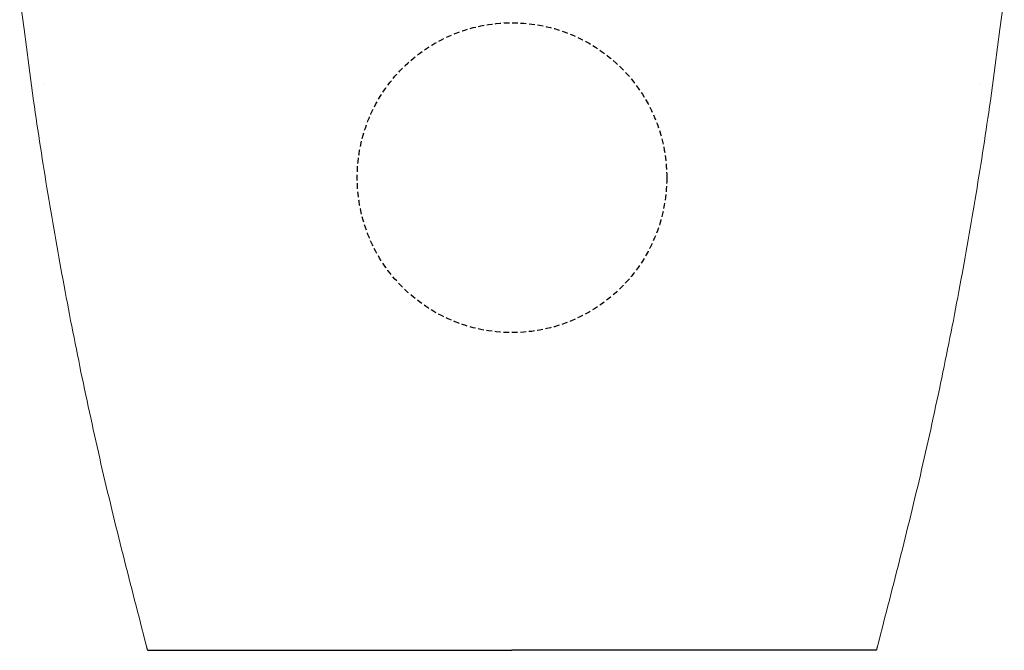
# Model space of a CAD drawing. Extents: x 8809 to 10773, y -11087 to -10563.
# Drawn here: x 9510 to 9841, y -10921 to -10709 of the extents above; entities that cross this region are included whole.
import ezdxf

# ---------------------------------------------------------------- set-up
doc = ezdxf.new("R2010")
doc.units = 0
doc.header["$MEASUREMENT"] = 0
doc.linetypes.add('HIDDEN', pattern=[9.525, 6.35, -3.175])
doc.layers.get('0').update_dxf_attribs({"linetype": 'CONTINUOUS'})

# ---------------------------------------------------------------- blocks, each defined once
blk = doc.blocks.new('A$C29F531C4')
at = {"linetype": 'Continuous', "lineweight": 18}
for p, q in [((14.59, 209), (13.11, 220.2)), ((343.31, 209), (344.79, 220.2)), ((16.18, 196.96), (14.59, 209)), ((341.72, 196.96), (343.31, 209)), ((17.77, 184.92), (16.18, 196.96)), ((340.13, 184.92), (341.72, 196.96)), ((21.01, 190.41), (21.01, 190.41)), ((336.89, 190.41), (336.89, 190.41)), ((18.06, 182.96), (17.77, 184.92)), ((18.35, 181.01), (18.06, 182.96)), ((339.55, 181.01), (339.85, 182.96)), ((339.85, 182.96), (340.13, 184.92)), ((18.65, 179.06), (18.35, 181.01)), ((339.26, 179.06), (339.55, 181.01)), ((18.94, 177.11), (18.65, 179.06)), ((19.24, 175.16), (18.94, 177.11)), ((338.67, 175.16), (338.96, 177.11)), ((338.96, 177.11), (339.26, 179.06)), ((19.53, 173.21), (19.24, 175.16)), ((19.83, 171.26), (19.53, 173.21)), ((338.08, 171.26), (338.37, 173.21)), ((338.37, 173.21), (338.67, 175.16)), ((20.12, 169.31), (19.83, 171.26)), ((20.42, 167.36), (20.12, 169.31)), ((337.49, 167.36), (337.78, 169.31)), ((337.78, 169.31), (338.08, 171.26)), ((20.71, 165.41), (20.42, 167.36)), ((337.19, 165.41), (337.49, 167.36)), ((21.02, 163.47), (20.71, 165.41)), ((21.34, 161.52), (21.02, 163.47)), ((336.56, 161.52), (336.88, 163.47)), ((336.88, 163.47), (337.19, 165.41)), ((21.66, 159.57), (21.34, 161.52)), ((21.98, 157.63), (21.66, 159.57)), ((335.92, 157.63), (336.24, 159.57)), ((336.24, 159.57), (336.56, 161.52)), ((22.3, 155.68), (21.98, 157.63)), ((335.6, 155.68), (335.92, 157.63)), ((22.62, 153.73), (22.3, 155.68)), ((22.94, 151.79), (22.62, 153.73)), ((334.97, 151.79), (335.29, 153.73)), ((335.29, 153.73), (335.6, 155.68)), ((23.26, 149.84), (22.94, 151.79)), ((23.57, 147.89), (23.26, 149.84)), ((334.33, 147.89), (334.65, 149.84)), ((334.65, 149.84), (334.97, 151.79)), ((23.9, 145.95), (23.57, 147.89)), ((24.24, 144.01), (23.9, 145.95)), ((333.66, 144.01), (334, 145.95)), ((334, 145.95), (334.33, 147.89)), ((24.59, 142.06), (24.24, 144.01)), ((333.32, 142.06), (333.66, 144.01)), ((24.93, 140.12), (24.59, 142.06)), ((25.27, 138.18), (24.93, 140.12)), ((332.63, 138.18), (332.98, 140.12)), ((332.98, 140.12), (333.32, 142.06)), ((25.61, 136.24), (25.27, 138.18)), ((25.96, 134.29), (25.61, 136.24)), ((331.95, 134.29), (332.29, 136.24)), ((332.29, 136.24), (332.63, 138.18)), ((26.3, 132.35), (25.96, 134.29)), ((331.61, 132.35), (331.95, 134.29)), ((26.64, 130.41), (26.3, 132.35)), ((26.98, 128.47), (26.64, 130.41)), ((330.92, 128.47), (331.26, 130.41)), ((331.26, 130.41), (331.61, 132.35)), ((27.35, 126.53), (26.98, 128.47)), ((27.71, 124.59), (27.35, 126.53)), ((330.19, 124.59), (330.56, 126.53)), ((330.56, 126.53), (330.92, 128.47)), ((28.08, 122.65), (27.71, 124.59)), ((329.82, 122.65), (330.19, 124.59)), ((28.44, 120.71), (28.08, 122.65)), ((28.81, 118.78), (28.44, 120.71)), ((329.09, 118.78), (329.46, 120.71)), ((329.46, 120.71), (329.82, 122.65)), ((29.18, 116.84), (28.81, 118.78)), ((29.54, 114.9), (29.18, 116.84)), ((328.36, 114.9), (328.73, 116.84)), ((328.73, 116.84), (329.09, 118.78)), ((29.91, 112.96), (29.54, 114.9)), ((30.28, 111.02), (29.91, 112.96)), ((327.63, 111.02), (327.99, 112.96)), ((327.99, 112.96), (328.36, 114.9)), ((30.65, 109.09), (30.28, 111.02)), ((327.25, 109.09), (327.63, 111.02)), ((31.04, 107.15), (30.65, 109.09)), ((31.43, 105.22), (31.04, 107.15)), ((326.47, 105.22), (326.86, 107.15)), ((326.86, 107.15), (327.25, 109.09)), ((31.82, 103.29), (31.43, 105.22)), ((32.21, 101.35), (31.82, 103.29)), ((325.69, 101.35), (326.08, 103.29)), ((326.08, 103.29), (326.47, 105.22)), ((32.6, 99.42), (32.21, 101.35)), ((325.3, 99.42), (325.69, 101.35)), ((32.99, 97.49), (32.6, 99.42)), ((33.38, 95.55), (32.99, 97.49)), ((324.52, 95.55), (324.91, 97.49)), ((324.91, 97.49), (325.3, 99.42)), ((33.77, 93.62), (33.38, 95.55)), ((34.16, 91.69), (33.77, 93.62)), ((323.74, 91.69), (324.13, 93.62)), ((324.13, 93.62), (324.52, 95.55)), ((34.58, 89.76), (34.16, 91.69)), ((34.99, 87.83), (34.58, 89.76)), ((322.91, 87.83), (323.32, 89.76)), ((323.32, 89.76), (323.74, 91.69)), ((35.41, 85.9), (34.99, 87.83)), ((322.5, 85.9), (322.91, 87.83)), ((35.82, 83.97), (35.41, 85.9)), ((36.24, 82.05), (35.82, 83.97)), ((321.67, 82.05), (322.08, 83.97)), ((322.08, 83.97), (322.5, 85.9)), ((36.65, 80.12), (36.24, 82.05)), ((37.07, 78.19), (36.65, 80.12)), ((320.84, 78.19), (321.25, 80.12)), ((321.25, 80.12), (321.67, 82.05)), ((37.48, 76.26), (37.07, 78.19)), ((320.42, 76.26), (320.84, 78.19)), ((37.89, 74.33), (37.48, 76.26)), ((38.32, 72.41), (37.89, 74.33)), ((319.58, 72.41), (320.01, 74.33)), ((320.01, 74.33), (320.42, 76.26)), ((38.75, 70.48), (38.32, 72.41)), ((39.19, 68.56), (38.75, 70.48)), ((318.71, 68.56), (319.15, 70.48)), ((319.15, 70.48), (319.58, 72.41)), ((39.62, 66.63), (39.19, 68.56)), ((40.06, 64.71), (39.62, 66.63)), ((317.85, 64.71), (318.28, 66.63)), ((318.28, 66.63), (318.71, 68.56)), ((40.5, 62.79), (40.06, 64.71)), ((317.4, 62.79), (317.85, 64.71)), ((40.95, 60.87), (40.5, 62.79)), ((41.4, 58.95), (40.95, 60.87)), ((316.51, 58.95), (316.95, 60.87)), ((316.95, 60.87), (317.4, 62.79)), ((41.84, 57.03), (41.4, 58.95)), ((42.29, 55.1), (41.84, 57.03)), ((315.61, 55.1), (316.06, 57.03)), ((316.06, 57.03), (316.51, 58.95)), ((42.75, 53.19), (42.29, 55.1)), ((43.21, 51.27), (42.75, 53.19)), ((314.69, 51.27), (315.15, 53.19)), ((315.15, 53.19), (315.61, 55.1)), ((43.68, 49.35), (43.21, 51.27)), ((314.23, 49.35), (314.69, 51.27)), ((44.14, 47.43), (43.68, 49.35)), ((44.6, 45.52), (44.14, 47.43)), ((313.3, 45.52), (313.77, 47.43)), ((313.77, 47.43), (314.23, 49.35)), ((45.08, 43.6), (44.6, 45.52)), ((45.55, 41.69), (45.08, 43.6)), ((312.35, 41.69), (312.83, 43.6)), ((312.83, 43.6), (313.3, 45.52)), ((46.02, 39.77), (45.55, 41.69)), ((311.88, 39.77), (312.35, 41.69)), ((46.49, 37.86), (46.02, 39.77)), ((46.97, 35.94), (46.49, 37.86)), ((310.93, 35.94), (311.41, 37.86)), ((311.41, 37.86), (311.88, 39.77)), ((47.45, 34.03), (46.97, 35.94)), ((47.94, 32.12), (47.45, 34.03)), ((309.97, 32.12), (310.45, 34.03)), ((310.45, 34.03), (310.93, 35.94)), ((48.42, 30.21), (47.94, 32.12)), ((48.9, 28.29), (48.42, 30.21)), ((309, 28.29), (309.49, 30.21)), ((309.49, 30.21), (309.97, 32.12)), ((49.39, 26.38), (48.9, 28.29)), ((308.52, 26.38), (309, 28.29)), ((49.88, 24.47), (49.39, 26.38)), ((50.36, 22.56), (49.88, 24.47)), ((307.54, 22.56), (308.03, 24.47)), ((308.03, 24.47), (308.52, 26.38)), ((50.85, 20.65), (50.36, 22.56)), ((51.34, 18.74), (50.85, 20.65)), ((306.56, 18.74), (307.05, 20.65)), ((307.05, 20.65), (307.54, 22.56)), ((51.83, 16.83), (51.34, 18.74)), ((52.32, 14.92), (51.83, 16.83)), ((305.58, 14.92), (306.07, 16.83)), ((306.07, 16.83), (306.56, 18.74)), ((52.81, 13.01), (52.32, 14.92)), ((305.09, 13.01), (305.58, 14.92)), ((53.31, 11.1), (52.81, 13.01)), ((53.8, 9.19), (53.31, 11.1)), ((304.1, 9.19), (304.6, 11.1)), ((304.6, 11.1), (305.09, 13.01)), ((54.29, 7.28), (53.8, 9.19)), ((54.78, 5.37), (54.29, 7.28)), ((303.12, 5.37), (303.61, 7.28)), ((303.61, 7.28), (304.1, 9.19)), ((55.28, 3.46), (54.78, 5.37)), ((56.17, 0), (55.28, 3.46)), ((301.73, 0), (302.63, 3.46)), ((302.63, 3.46), (303.12, 5.37))]:
    blk.add_line(p, q, dxfattribs=at)
for p in [(56.22, 0.01), (301.69, 0.01)]:
    blk.add_line(p, (178.95, 0.01))
at = {"linetype": 'HIDDEN', "ltscale": 0.3}
blk.add_circle((178.95, 159.05), 52.13, dxfattribs=at)
at = {"linetype": 'Continuous', "lineweight": 18}
for points in [[(55.77, 1.55), (56.17, 0)], [(56.17, 0), (55.77, 1.55)], [(56.22, 0.01), (56.17, 0)], [(301.69, 0.01), (301.73, 0)], [(302.13, 1.55), (301.73, 0)], [(301.73, 0), (302.13, 1.55)]]:
    blk.add_open_spline(points, degree=1, dxfattribs=at)

msp = doc.modelspace()

# ---------------------------------------------------------------- block references
msp.add_blockref('A$C29F531C4', (9496.5, -10921.39))

doc.saveas('drawing.dxf')
